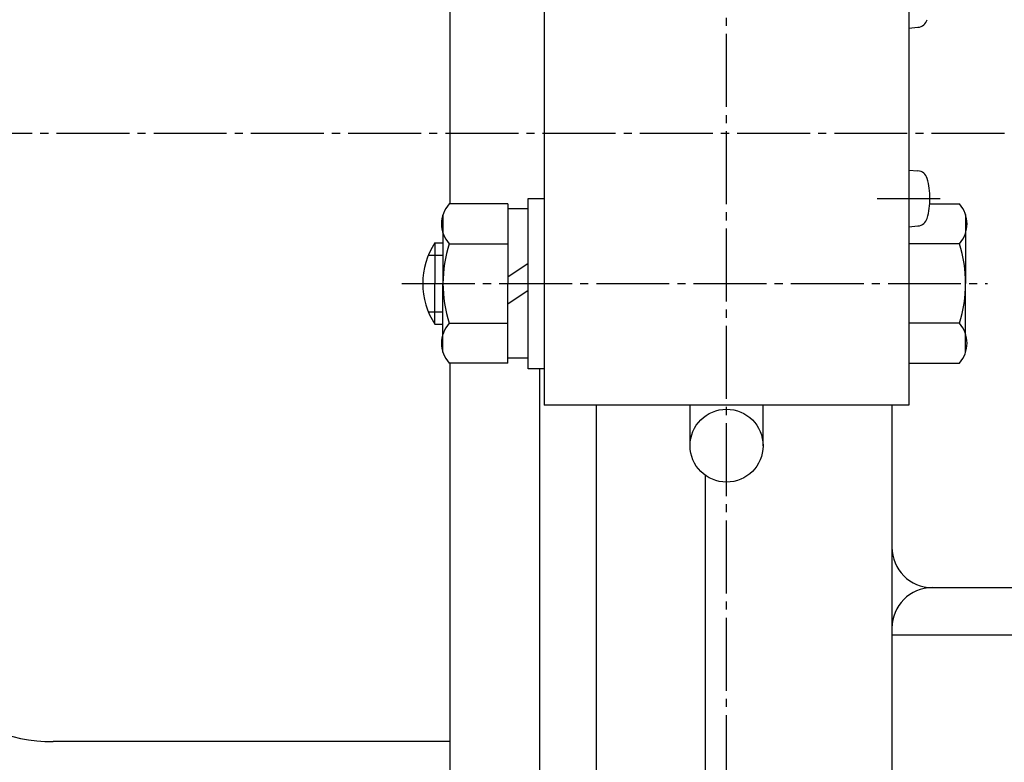
# Model space of a CAD drawing. Extents: x -1546 to 2090, y -1370 to 1363.
# Drawn here: x -351 to -230, y 758 to 850 of the extents above; entities that cross this region are included whole.
import ezdxf

# ---------------------------------------------------------------- set-up
doc = ezdxf.new("R2010")
doc.units = 0
doc.header["$MEASUREMENT"] = 0
doc.linetypes.add('CENTER', pattern=[12, 9, -1, 1, -1])
doc.linetypes.add('PHANTOM', pattern=[12.5, 9, -1, 0.5, -0.5, 0.5, -1])
doc.layers.add('93', color=7, linetype='CONTINUOUS')

msp = doc.modelspace()

# ---------------------------------------------------------------- linework, layer by layer
at = {"layer": '93', "color": 5, "linetype": 'CENTER'}
for p, q in [((-264.000235, 743.0244), (-264.000235, 1278.446076)), ((-145.697343, 835.741764), (-411.871951, 835.741764)), ((-245.42676, 827.741777), (-237.622061, 827.741777)), ((-304.067717, 817.241764), (-231.794348, 817.241764))]:
    msp.add_line(p, q, dxfattribs=at)
at = {"layer": '93'}
for p, q in [((-286.500235, 936.841764), (-286.500235, 802.241777)), ((-241.500235, 936.841764), (-241.500235, 802.241777)), ((-298.100235, 827.056719), (-298.100235, 925.741764)), ((-241.500235, 848.741777), (-240.38082, 848.839713)), ((-241.500235, 831.241777), (-240.38082, 831.143841)), ((-288.500235, 827.741764), (-286.500235, 827.741764)), ((-288.500235, 806.741764), (-288.500235, 827.741764)), ((-291.000235, 827.056719), (-298.241046, 827.056719)), ((-291.000235, 827.056719), (-291.000235, 817.241764)), ((-288.500235, 826.441764), (-291.000235, 826.441764)), ((-238.926346, 827.056719), (-235.259425, 827.056719)), ((-299.000235, 825.741764), (-299.000235, 817.241764)), ((-234.500235, 825.741764), (-234.500235, 817.241764)), ((-241.500235, 824.241777), (-240.38082, 824.339713)), ((-300.000235, 822.241764), (-300.000235, 817.241764)), ((-300.000235, 822.241764), (-299.000235, 822.241764)), ((-298.241046, 822.149241), (-291.000235, 822.149241)), ((-235.259425, 822.149241), (-241.500235, 822.149241)), ((-291.000235, 818.075097), (-288.500235, 819.741764)), ((-300.000235, 812.241764), (-300.000235, 817.241764)), ((-299.000235, 808.741764), (-299.000235, 817.241764)), ((-291.000235, 807.426809), (-291.000235, 817.241764)), ((-234.500235, 808.741764), (-234.500235, 817.241764)), ((-291.000235, 814.741764), (-288.500235, 816.408431)), ((-300.000235, 812.241764), (-299.000235, 812.241764)), ((-298.241046, 812.334287), (-291.000235, 812.334287)), ((-235.259425, 812.334287), (-241.500235, 812.334287)), ((-291.000235, 807.426809), (-298.241046, 807.426809)), ((-298.100235, 745.741764), (-298.100235, 807.426809)), ((-288.500235, 808.041764), (-291.000235, 808.041764)), ((-241.500235, 807.426809), (-235.259425, 807.426809)), ((-286.500235, 806.741764), (-288.500235, 806.741764)), ((-287.100235, 806.741764), (-287.100235, 745.741764)), ((-241.500235, 802.241777), (-286.500235, 802.241777)), ((-280.100235, 802.241777), (-280.100235, 749.741764)), ((-268.500235, 797.241764), (-268.500235, 802.241777)), ((-259.500235, 797.241764), (-259.500235, 802.241777)), ((-243.600235, 802.241777), (-243.600235, 749.741764)), ((-266.600235, 744.741764), (-266.600235, 793.568891)), ((-238.600235, 779.741764), (-190.100235, 779.741764)), ((-164.000235, 773.891764), (-243.600235, 773.891764)), ((-298.100235, 760.741764), (-347.100235, 760.741764))]:
    msp.add_line(p, q, dxfattribs=at)
at = {"layer": '93', "color": 5}
for p, q in [((-300.798843, 820.741764), (-299.000235, 820.741764)), ((-300.798843, 813.741764), (-299.000235, 813.741764))]:
    msp.add_line(p, q, dxfattribs=at)
at = {"layer": '93', "color": 5, "linetype": 'PHANTOM'}
msp.add_circle((-264.000235, 1015.48878), 275, dxfattribs=at)
at = {"layer": '93'}
msp.add_circle((-264.000235, 797.241764), 4.5, dxfattribs=at)
for centre, radius, start, end in [((-240.494122, 850.134766), 1.3, 275, 344.11915), ((-240.494122, 829.848788), 1.3, 15.88085, 85), ((-247.900235, 827.741777), 9, 0, 15.88085), ((-247.900235, 827.741777), 9, 344.11915, 0), ((-295.509425, 824.60298), 3.671864, 138.067537, 221.932463), ((-237.991046, 824.60298), 3.671864, 318.067537, 41.932463), ((-240.494122, 825.634766), 1.3, 275, 344.11915), ((-292.416902, 817.241764), 9.083333, 146.601512, 180), ((-282.759425, 817.241764), 16.240811, 162.412046, 180), ((-250.741046, 817.241764), 16.240811, 0, 17.587954), ((-292.416902, 817.241764), 9.083333, 180, 213.398488), ((-282.759425, 817.241764), 16.240811, 180, 197.587954), ((-250.741046, 817.241764), 16.240811, 342.412046, 0), ((-295.509425, 809.880548), 3.671864, 138.067537, 221.932463), ((-237.991046, 809.880548), 3.671864, 318.067537, 41.932463), ((-238.600235, 784.741764), 5, 180, 270), ((-347.100235, 780.741764), 20, 180, 270), ((-238.600235, 774.741764), 5, 90, 180)]:
    msp.add_arc(centre, radius, start, end, dxfattribs=at)

doc.saveas('drawing.dxf')
